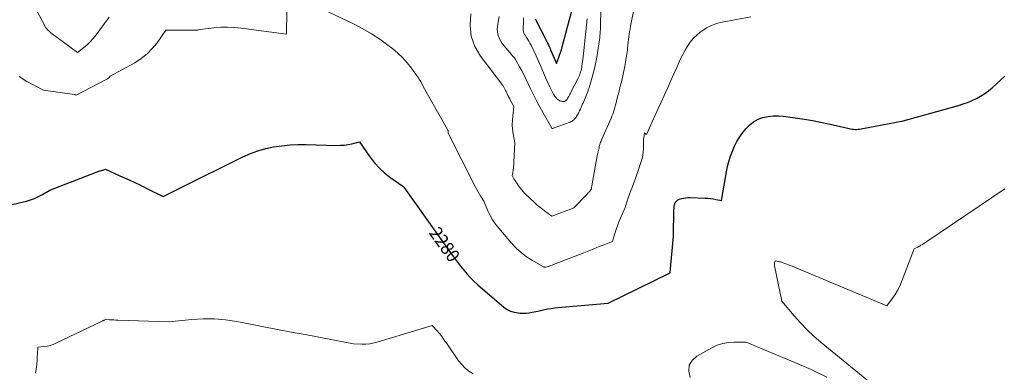
# Model space of a CAD drawing. Units: feet. Extents: x 1186672 to 1191672, y 7068870 to 7076370.
# Drawn here: x 1190179 to 1190927, y 7070577 to 7070845 of the extents above; entities that cross this region are included whole.
import ezdxf
from ezdxf.enums import TextEntityAlignment as Align

# ---------------------------------------------------------------- set-up
doc = ezdxf.new("R2010")
doc.units = ezdxf.units.FT
doc.header["$MEASUREMENT"] = 0
doc.layers.add('Level 44', color=7, linetype='Continuous', lineweight=0)
doc.layers.add('Level 45', color=7, linetype='Continuous', lineweight=0)
doc.styles.add('Style-ENGINEERING', font='ENGINEERING.shx')

msp = doc.modelspace()

# ---------------------------------------------------------------- linework, layer by layer
at = {"layer": 'Level 44', "color": 32, "linetype": 'Continuous', "lineweight": 30, "flags": 128}
for points, elevation in [([(1190570.41, 7070845.69), (1190578.32, 7070829.84), (1190578.49, 7070829.49), (1190578.68, 7070829.14), (1190578.86, 7070828.79), (1190579.05, 7070828.44), (1190579.24, 7070828.09), (1190579.42, 7070827.74), (1190579.6, 7070827.39), (1190579.78, 7070827.04), (1190580.34, 7070825.88), (1190580.78, 7070824.95), (1190581.22, 7070824.01), (1190581.64, 7070823.06), (1190582.05, 7070822.11), (1190586.5, 7070811.57), (1190588.11, 7070815.74), (1190588.89, 7070817.84), (1190589.61, 7070819.95), (1190590.27, 7070822.09), (1190590.88, 7070824.24), (1190598.22, 7070851.76)], 2270), ([(1190167.31, 7070703.06), (1190183.65, 7070707.02), (1190186.81, 7070707.94), (1190189.9, 7070709.02), (1190192.88, 7070710.37), (1190195.8, 7070711.9), (1190201.52, 7070715.21), (1190237.46, 7070729.32), (1190238.08, 7070729.55), (1190238.7, 7070729.76), (1190239.34, 7070729.94), (1190239.98, 7070730.1), (1190240.62, 7070730.25), (1190241.26, 7070730.42), (1190241.89, 7070730.6), (1190242.52, 7070730.8), (1190243.86, 7070731.23), (1190254.67, 7070726.31), (1190260.07, 7070723.83), (1190265.45, 7070721.32), (1190270.81, 7070718.76), (1190276.15, 7070716.17), (1190287.61, 7070710.55), (1190291.66, 7070712.58), (1190293.69, 7070713.59), (1190295.72, 7070714.6), (1190297.75, 7070715.61), (1190299.78, 7070716.62), (1190348.25, 7070740.68), (1190353.89, 7070743.17), (1190359.63, 7070745.33), (1190365.54, 7070746.97), (1190371.57, 7070748.27), (1190377.68, 7070749.13), (1190383.82, 7070749.75), (1190389.98, 7070750), (1190396.16, 7070750.01), (1190419.42, 7070749.35), (1190422.34, 7070749.39), (1190425.25, 7070749.59), (1190428.13, 7070750.02), (1190430.99, 7070750.61), (1190436.69, 7070752.04), (1190444.72, 7070740.58), (1190448.21, 7070736.13), (1190451.96, 7070731.96), (1190456.13, 7070728.19), (1190460.58, 7070724.71), (1190469.65, 7070718.32), (1190469.77, 7070718.24), (1190469.89, 7070718.15), (1190470, 7070718.06), (1190470.12, 7070717.98), (1190470.26, 7070717.87), (1190470.3, 7070717.83), (1190470.34, 7070717.79), (1190470.38, 7070717.75), (1190470.42, 7070717.71), (1190470.45, 7070717.66), (1190470.49, 7070717.62), (1190470.52, 7070717.57), (1190470.56, 7070717.53), (1190506.71, 7070666.74), (1190508.99, 7070663.6), (1190511.3, 7070660.49), (1190513.67, 7070657.42), (1190516.07, 7070654.38), (1190518.58, 7070651.43), (1190521.19, 7070648.58), (1190523.95, 7070645.88), (1190526.81, 7070643.27), (1190546.45, 7070626.38), (1190548.92, 7070624.65), (1190551.53, 7070623.27), (1190554.36, 7070622.43), (1190557.33, 7070621.93), (1190559.02, 7070621.82), (1190561.26, 7070621.77), (1190563.49, 7070621.83), (1190565.7, 7070622.07), (1190567.91, 7070622.43), (1190572.31, 7070623.34), (1190577.32, 7070624.46), (1190579.83, 7070624.98), (1190582.35, 7070625.42), (1190584.89, 7070625.77), (1190587.43, 7070626.04), (1190625.77, 7070629.47), (1190672.33, 7070652.3), (1190672.41, 7070652.34), (1190672.48, 7070652.37), (1190672.56, 7070652.41), (1190672.64, 7070652.44), (1190672.79, 7070652.5), (1190672.81, 7070652.65), (1190672.81, 7070652.67), (1190672.82, 7070652.7), (1190672.82, 7070652.72), (1190672.82, 7070652.75), (1190675.54, 7070680.4), (1190675.8, 7070700.57), (1190675.85, 7070701.46), (1190675.93, 7070702.35), (1190676.06, 7070703.23), (1190676.24, 7070704.11), (1190676.65, 7070705.86), (1190677.63, 7070706.99), (1190678.15, 7070707.5), (1190678.72, 7070707.94), (1190679.36, 7070708.26), (1190680.04, 7070708.52), (1190681.71, 7070708.98), (1190683.27, 7070709.33), (1190684.85, 7070709.58), (1190686.44, 7070709.69), (1190688.04, 7070709.7), (1190699.49, 7070709.24), (1190701.57, 7070709.11), (1190703.64, 7070708.9), (1190705.7, 7070708.6), (1190707.75, 7070708.22), (1190711.84, 7070707.36), (1190715.72, 7070729.25), (1190716.55, 7070733.26), (1190717.55, 7070737.22), (1190718.78, 7070741.11), (1190720.17, 7070744.96), (1190721.84, 7070748.69), (1190723.7, 7070752.3), (1190725.88, 7070755.74), (1190728.25, 7070759.06), (1190730.63, 7070762.1), (1190733.34, 7070764.95), (1190736.33, 7070767.38), (1190739.72, 7070769.2), (1190743.39, 7070770.6), (1190747.3, 7070771.41), (1190751.23, 7070771.89), (1190755.19, 7070771.88), (1190759.17, 7070771.54), (1190774.9, 7070769.2), (1190781, 7070768.21), (1190787.09, 7070767.1), (1190793.13, 7070765.84), (1190799.16, 7070764.46), (1190808.96, 7070762.09), (1190810.08, 7070761.86), (1190811.2, 7070761.68), (1190812.34, 7070761.57), (1190813.48, 7070761.51), (1190814.62, 7070761.52), (1190815.76, 7070761.58), (1190816.89, 7070761.71), (1190818.02, 7070761.89), (1190849.99, 7070767.97), (1190892.05, 7070779.74), (1190895.55, 7070780.83), (1190898.99, 7070782.05), (1190902.36, 7070783.47), (1190905.68, 7070785.03), (1190908.87, 7070786.8), (1190911.96, 7070788.73), (1190914.88, 7070790.91), (1190917.7, 7070793.23), (1190918.26, 7070793.74), (1190921.27, 7070796.45), (1190924.28, 7070799.16), (1190927.27, 7070801.89)], 2280)]:
    msp.add_lwpolyline(points, dxfattribs=dict(at, elevation=elevation))
at = {"layer": 'Level 45', "color": 32, "linetype": 'Continuous', "lineweight": 0, "flags": 128}
for points, elevation in [([(1190188.28, 7070857.93), (1190198.31, 7070838.8), (1190199.58, 7070837.45), (1190200.24, 7070836.79), (1190200.91, 7070836.16), (1190201.61, 7070835.56), (1190202.34, 7070834.99), (1190222.37, 7070819.96), (1190227.24, 7070823.72), (1190229.58, 7070825.68), (1190231.81, 7070827.76), (1190233.86, 7070830.01), (1190235.8, 7070832.38), (1190246.68, 7070846.84)], 2276), ([(1190387.32, 7070863.42), (1190432.69, 7070841.48), (1190439.37, 7070837.99), (1190445.88, 7070834.23), (1190452.15, 7070830.08), (1190458.26, 7070825.67), (1190462.05, 7070822.74), (1190465.98, 7070819.43), (1190469.7, 7070815.92), (1190473.11, 7070812.11), (1190476.32, 7070808.11), (1190479.98, 7070803.12), (1190481.16, 7070801.42), (1190482.28, 7070799.69), (1190483.3, 7070797.9), (1190484.27, 7070796.08), (1190486.11, 7070792.38), (1190503.81, 7070761.39), (1190504.01, 7070760.97), (1190504.16, 7070760.55), (1190504.25, 7070760.1), (1190504.3, 7070759.64), (1190504.32, 7070758.71), (1190525.03, 7070717.59), (1190525.99, 7070715.76), (1190526.97, 7070713.94), (1190527.99, 7070712.14), (1190529.04, 7070710.36), (1190531.19, 7070706.82), (1190534.32, 7070699.61), (1190536.04, 7070696.09), (1190537.96, 7070692.7), (1190540.17, 7070689.5), (1190542.58, 7070686.43), (1190552.41, 7070674.98), (1190555.97, 7070671.25), (1190559.74, 7070667.78), (1190563.85, 7070664.72), (1190568.18, 7070661.93), (1190576.6, 7070657.09), (1190576.9, 7070656.95), (1190577.21, 7070656.83), (1190577.53, 7070656.76), (1190577.86, 7070656.71), (1190578.54, 7070656.67), (1190580.43, 7070657.31), (1190581.37, 7070657.64), (1190582.32, 7070657.97), (1190583.25, 7070658.32), (1190584.19, 7070658.67), (1190607.4, 7070667.54), (1190614.92, 7070670.68), (1190617.28, 7070671.65), (1190619.65, 7070672.6), (1190622.03, 7070673.52), (1190624.42, 7070674.42), (1190629.21, 7070676.19), (1190630.94, 7070682.26), (1190631.87, 7070685.28), (1190632.88, 7070688.26), (1190634.02, 7070691.2), (1190635.23, 7070694.12), (1190638.73, 7070702.03), (1190640.28, 7070707.01), (1190641.07, 7070709.49), (1190641.9, 7070711.97), (1190642.78, 7070714.42), (1190643.68, 7070716.87), (1190646.46, 7070724.14), (1190650.93, 7070737.13), (1190651.62, 7070739.48), (1190652.15, 7070741.86), (1190652.44, 7070744.27), (1190652.58, 7070746.72), (1190652.6, 7070750.54), (1190652.61, 7070751.09), (1190652.62, 7070751.65), (1190652.63, 7070752.21), (1190652.64, 7070752.76), (1190652.67, 7070753.32), (1190652.71, 7070753.88), (1190652.77, 7070754.43), (1190652.84, 7070754.98), (1190653.42, 7070758.89), (1190654.07, 7070758.06), (1190654.37, 7070757.88), (1190654.65, 7070757.82), (1190654.91, 7070757.94), (1190655.16, 7070758.19), (1190659.32, 7070767.25), (1190661.61, 7070772.26), (1190663.89, 7070777.28), (1190666.16, 7070782.3), (1190668.41, 7070787.33), (1190669.14, 7070788.96), (1190671.33, 7070793.88), (1190673.52, 7070798.8), (1190675.7, 7070803.73), (1190677.88, 7070808.66), (1190679.24, 7070811.73), (1190680.8, 7070815.09), (1190682.45, 7070818.4), (1190684.23, 7070821.64), (1190686.1, 7070824.84), (1190688.2, 7070827.86), (1190690.49, 7070830.68), (1190693.1, 7070833.23), (1190695.92, 7070835.59), (1190696.9, 7070836.32), (1190700.48, 7070838.62), (1190704.22, 7070840.57), (1190708.19, 7070841.98), (1190712.32, 7070843.04), (1190734.23, 7070847.08)], 2278), ([(1190178.11, 7070801.7), (1190184, 7070797.94), (1190196.65, 7070791.3), (1190220.12, 7070788.03), (1190220.35, 7070787.99), (1190220.58, 7070787.93), (1190220.8, 7070787.86), (1190221.01, 7070787.76), (1190221.44, 7070787.56), (1190244.25, 7070799.42), (1190244.85, 7070799.76), (1190245.42, 7070800.14), (1190245.95, 7070800.57), (1190246.45, 7070801.03), (1190247.43, 7070802), (1190266.02, 7070812.23), (1190270.86, 7070815.34), (1190275.36, 7070818.85), (1190279.33, 7070822.94), (1190282.96, 7070827.42), (1190289.67, 7070836.98), (1190311.99, 7070836.86), (1190312.63, 7070836.89), (1190313.26, 7070836.95), (1190313.89, 7070837.07), (1190314.51, 7070837.22), (1190315.74, 7070837.59), (1190326.15, 7070838.79), (1190331.36, 7070839.19), (1190336.56, 7070839.33), (1190341.76, 7070839.07), (1190346.96, 7070838.56), (1190381.38, 7070833.86), (1190381.6, 7070851.93)], 2278), ([(1190521.4, 7070849.32), (1190520.86, 7070840.72), (1190521.69, 7070832.43), (1190524.58, 7070824.63), (1190528.84, 7070817.14), (1190544.96, 7070795.81), (1190545.09, 7070795.65), (1190545.21, 7070795.49), (1190545.35, 7070795.34), (1190545.48, 7070795.19), (1190545.62, 7070795.04), (1190545.74, 7070794.88), (1190545.86, 7070794.72), (1190545.96, 7070794.54), (1190546.79, 7070793.06), (1190547.3, 7070792.13), (1190547.79, 7070791.2), (1190548.26, 7070790.25), (1190548.72, 7070789.3), (1190549.03, 7070788.64), (1190549.65, 7070787.36), (1190550.28, 7070786.08), (1190550.94, 7070784.83), (1190551.62, 7070783.58), (1190554.15, 7070779.03), (1190553.24, 7070771.92), (1190552.96, 7070768.47), (1190552.9, 7070765.03), (1190553.16, 7070761.6), (1190553.64, 7070758.18), (1190554.92, 7070751.34), (1190553.72, 7070731.84), (1190553.65, 7070730.93), (1190553.55, 7070730.01), (1190553.41, 7070729.1), (1190553.25, 7070728.2), (1190552.88, 7070726.39), (1190554.19, 7070724.01), (1190554.86, 7070722.84), (1190555.56, 7070721.68), (1190556.3, 7070720.55), (1190557.07, 7070719.43), (1190557.61, 7070718.67), (1190558.7, 7070717.21), (1190559.84, 7070715.79), (1190561.05, 7070714.43), (1190562.3, 7070713.11), (1190566.65, 7070708.75), (1190569.19, 7070706.33), (1190571.8, 7070704), (1190574.52, 7070701.8), (1190577.32, 7070699.69), (1190583.04, 7070695.61), (1190594.33, 7070699.74), (1190595.24, 7070700.08), (1190596.15, 7070700.42), (1190597.06, 7070700.77), (1190597.96, 7070701.12), (1190599.77, 7070701.83), (1190609.31, 7070711.8), (1190609.75, 7070712.26), (1190610.19, 7070712.72), (1190610.62, 7070713.18), (1190611.06, 7070713.64), (1190611.38, 7070713.97), (1190611.64, 7070714.27), (1190611.9, 7070714.58), (1190612.14, 7070714.9), (1190612.37, 7070715.23), (1190612.82, 7070715.9), (1190613.03, 7070716.79), (1190613.13, 7070717.24), (1190613.22, 7070717.69), (1190613.31, 7070718.14), (1190613.4, 7070718.59), (1190617.52, 7070741.51), (1190618.84, 7070747.56), (1190619.04, 7070748.41), (1190619.26, 7070749.26), (1190619.51, 7070750.1), (1190619.77, 7070750.93), (1190620.06, 7070751.75), (1190620.37, 7070752.57), (1190620.69, 7070753.38), (1190621.04, 7070754.18), (1190628, 7070770.05), (1190628.64, 7070771.58), (1190629.24, 7070773.13), (1190629.79, 7070774.69), (1190630.31, 7070776.27), (1190630.78, 7070777.86), (1190631.23, 7070779.46), (1190631.66, 7070781.07), (1190632.06, 7070782.68), (1190632.4, 7070784.09), (1190632.96, 7070786.37), (1190633.53, 7070788.64), (1190634.11, 7070790.91), (1190634.71, 7070793.18), (1190635.29, 7070795.44), (1190635.86, 7070797.72), (1190636.38, 7070800), (1190636.89, 7070802.29), (1190638.44, 7070809.58), (1190639.03, 7070812.58), (1190639.56, 7070815.59), (1190640, 7070818.62), (1190640.38, 7070821.66), (1190640.6, 7070823.62), (1190640.82, 7070825.68), (1190641.05, 7070827.74), (1190641.28, 7070829.81), (1190641.51, 7070831.87), (1190641.76, 7070833.93), (1190642.06, 7070835.98), (1190642.4, 7070838.03), (1190642.79, 7070840.07), (1190646.33, 7070857.59)], 2276), ([(1190543.02, 7070847.37), (1190541.82, 7070841.58), (1190541.55, 7070837.63), (1190541.94, 7070833.83), (1190543.31, 7070830.28), (1190545.35, 7070826.88), (1190552.2, 7070818.36), (1190552.63, 7070817.83), (1190553.08, 7070817.32), (1190553.54, 7070816.82), (1190554.02, 7070816.33), (1190554.48, 7070815.83), (1190554.91, 7070815.3), (1190555.29, 7070814.75), (1190555.65, 7070814.17), (1190558.49, 7070809.08), (1190560.21, 7070805.92), (1190561.89, 7070802.73), (1190563.49, 7070799.52), (1190565.05, 7070796.27), (1190566.85, 7070792.44), (1190568.57, 7070788.85), (1190570.35, 7070785.29), (1190572.21, 7070781.76), (1190574.11, 7070778.26), (1190582.87, 7070762.56), (1190582.91, 7070762.48), (1190582.97, 7070762.41), (1190583.02, 7070762.34), (1190583.08, 7070762.28), (1190583.11, 7070762.24), (1190583.16, 7070762.21), (1190583.22, 7070762.18), (1190583.28, 7070762.16), (1190583.34, 7070762.15), (1190583.41, 7070762.16), (1190583.47, 7070762.16), (1190583.54, 7070762.17), (1190583.6, 7070762.19), (1190583.69, 7070762.21), (1190583.79, 7070762.24), (1190583.9, 7070762.28), (1190584, 7070762.31), (1190584.11, 7070762.35), (1190596.81, 7070767.13), (1190597.59, 7070767.48), (1190598.33, 7070767.87), (1190599.03, 7070768.34), (1190599.7, 7070768.87), (1190600.31, 7070769.46), (1190600.87, 7070770.08), (1190601.38, 7070770.76), (1190601.84, 7070771.47), (1190602.29, 7070772.25), (1190602.93, 7070773.39), (1190603.54, 7070774.54), (1190604.11, 7070775.71), (1190604.66, 7070776.89), (1190606.41, 7070780.86), (1190606.52, 7070781.1), (1190606.58, 7070781.21), (1190606.63, 7070781.33), (1190606.68, 7070781.45), (1190606.73, 7070781.57), (1190610.24, 7070790.4), (1190610.47, 7070790.97), (1190610.69, 7070791.54), (1190610.91, 7070792.1), (1190611.13, 7070792.67), (1190611.34, 7070793.24), (1190611.54, 7070793.82), (1190611.73, 7070794.4), (1190611.9, 7070794.98), (1190613.7, 7070801.28), (1190614.7, 7070805.03), (1190615.62, 7070808.8), (1190616.39, 7070812.6), (1190617.08, 7070816.42), (1190618.96, 7070828.01), (1190619.2, 7070829.6), (1190619.41, 7070831.19), (1190619.57, 7070832.79), (1190619.7, 7070834.39), (1190619.8, 7070835.99), (1190619.88, 7070837.59), (1190619.94, 7070839.2), (1190619.98, 7070840.8), (1190620.15, 7070851.67)], 2274), ([(1190561.44, 7070846.25), (1190561.41, 7070844.68), (1190561.36, 7070843.11), (1190561.17, 7070838.23), (1190561.18, 7070837.55), (1190561.23, 7070836.87), (1190561.35, 7070836.21), (1190561.52, 7070835.55), (1190561.74, 7070834.9), (1190562, 7070834.27), (1190562.32, 7070833.67), (1190562.67, 7070833.09), (1190563.79, 7070831.39), (1190564.7, 7070829.95), (1190565.57, 7070828.49), (1190566.38, 7070826.99), (1190567.16, 7070825.48), (1190569.24, 7070821.19), (1190571, 7070817.5), (1190572.71, 7070813.79), (1190574.37, 7070810.05), (1190575.99, 7070806.29), (1190578.22, 7070800.98), (1190579.27, 7070798.55), (1190580.35, 7070796.14), (1190581.48, 7070793.75), (1190582.65, 7070791.38), (1190584.14, 7070788.41), (1190584.63, 7070787.56), (1190585.16, 7070786.75), (1190585.77, 7070785.99), (1190586.43, 7070785.27), (1190586.89, 7070784.81), (1190587.38, 7070784.38), (1190587.89, 7070783.98), (1190588.45, 7070783.64), (1190589.03, 7070783.34), (1190589.36, 7070783.19), (1190589.81, 7070783.02), (1190590.26, 7070782.88), (1190590.73, 7070782.79), (1190591.21, 7070782.73), (1190591.46, 7070782.71), (1190591.81, 7070782.71), (1190592.15, 7070782.75), (1190592.49, 7070782.83), (1190592.82, 7070782.94), (1190593.14, 7070783.1), (1190593.44, 7070783.28), (1190593.72, 7070783.49), (1190593.99, 7070783.73), (1190594.03, 7070783.77), (1190594.29, 7070784.05), (1190594.53, 7070784.34), (1190594.76, 7070784.65), (1190594.97, 7070784.97), (1190595.01, 7070785.05), (1190595.23, 7070785.42), (1190595.44, 7070785.8), (1190595.64, 7070786.18), (1190595.83, 7070786.57), (1190596.28, 7070787.48), (1190596.7, 7070788.33), (1190597.12, 7070789.17), (1190597.55, 7070790.01), (1190597.98, 7070790.85), (1190602.71, 7070799.92), (1190603.22, 7070800.95), (1190603.69, 7070801.99), (1190604.13, 7070803.05), (1190604.53, 7070804.13), (1190604.88, 7070805.22), (1190605.19, 7070806.32), (1190605.45, 7070807.44), (1190605.66, 7070808.57), (1190605.85, 7070809.73), (1190606.11, 7070811.44), (1190606.36, 7070813.16), (1190606.57, 7070814.88), (1190606.77, 7070816.61), (1190609.82, 7070845.56)], 2272), ([(1190836.33, 7070559.61), (1190787.62, 7070599.48), (1190782.17, 7070604.21), (1190776.91, 7070609.12), (1190771.93, 7070614.33), (1190767.14, 7070619.73), (1190757.86, 7070630.82), (1190752.32, 7070657.78), (1190752.23, 7070658.4), (1190752.19, 7070659.01), (1190752.23, 7070659.63), (1190752.33, 7070660.24), (1190752.59, 7070661.47), (1190753.96, 7070661.29), (1190754.64, 7070661.18), (1190755.31, 7070661.05), (1190755.98, 7070660.89), (1190756.64, 7070660.7), (1190758.7, 7070660.05), (1190760.11, 7070659.59), (1190761.51, 7070659.1), (1190762.9, 7070658.57), (1190764.27, 7070658.02), (1190837.67, 7070627.4), (1190841.96, 7070633.1), (1190843.96, 7070636.02), (1190845.8, 7070639.04), (1190847.37, 7070642.21), (1190848.76, 7070645.47), (1190858.28, 7070670.74), (1190859.78, 7070671.36), (1190860.52, 7070671.69), (1190861.25, 7070672.04), (1190861.96, 7070672.43), (1190862.67, 7070672.83), (1190863.52, 7070673.35), (1190864.64, 7070674.03), (1190865.74, 7070674.73), (1190866.84, 7070675.45), (1190867.93, 7070676.18), (1190927.19, 7070716.35)], 2282), ([(1190190.59, 7070576.26), (1190191.06, 7070579.44), (1190191.24, 7070580.82), (1190191.52, 7070583.32), (1190191.77, 7070585.83), (1190191.95, 7070588.34), (1190192.08, 7070590.86), (1190192.28, 7070595.9), (1190197.04, 7070596.39), (1190199.38, 7070596.76), (1190201.68, 7070597.28), (1190203.91, 7070598.04), (1190206.11, 7070598.95), (1190241.24, 7070615.74), (1190241.64, 7070615.92), (1190242.04, 7070616.11), (1190242.45, 7070616.29), (1190242.85, 7070616.47), (1190243.66, 7070616.83), (1190246.82, 7070616.73), (1190248.4, 7070616.68), (1190249.98, 7070616.63), (1190251.56, 7070616.57), (1190253.14, 7070616.51), (1190292.09, 7070615.06), (1190309.33, 7070616.92), (1190317.93, 7070617.45), (1190326.51, 7070617.48), (1190335.06, 7070616.73), (1190343.58, 7070615.47), (1190377.11, 7070608.96), (1190386.29, 7070607.19), (1190395.48, 7070605.43), (1190404.67, 7070603.69), (1190413.86, 7070601.96), (1190432.24, 7070598.53), (1190438.54, 7070598.29), (1190441.67, 7070598.32), (1190444.78, 7070598.57), (1190447.84, 7070599.13), (1190450.88, 7070599.89), (1190492.04, 7070612.51), (1190496.02, 7070608.18), (1190496.92, 7070607.16), (1190497.8, 7070606.12), (1190498.63, 7070605.04), (1190499.44, 7070603.95), (1190500.22, 7070602.84), (1190501, 7070601.72), (1190501.78, 7070600.6), (1190502.55, 7070599.48), (1190512.14, 7070585.56), (1190514.49, 7070582.62), (1190517.08, 7070579.95), (1190520.02, 7070577.66), (1190523.19, 7070575.64)], 2282), ([(1190688.01, 7070572.95), (1190687.01, 7070577.73), (1190687.31, 7070582.1), (1190689.57, 7070585.85), (1190693.13, 7070589.19), (1190704.63, 7070595.5), (1190708.69, 7070597.33), (1190712.85, 7070598.71), (1190717.18, 7070599.44), (1190721.61, 7070599.72), (1190730.66, 7070599.59), (1190755.41, 7070589.45), (1190767.73, 7070584.24), (1190779.96, 7070578.85), (1190792.07, 7070573.18)], 2282)]:
    msp.add_lwpolyline(points, dxfattribs=dict(at, elevation=elevation))

# ---------------------------------------------------------------- texts
at = {"layer": 'Level 44', "color": 32, "linetype": 'Continuous', "lineweight": 13, "style": 'Style-ENGINEERING', "width": 0.94}
msp.add_text(' 2280 ', height=10, rotation=305.44964, dxfattribs=at).set_placement((1190501.52, 7070674.04, 2280), align=Align.MIDDLE_CENTER)

doc.saveas('drawing.dxf')
